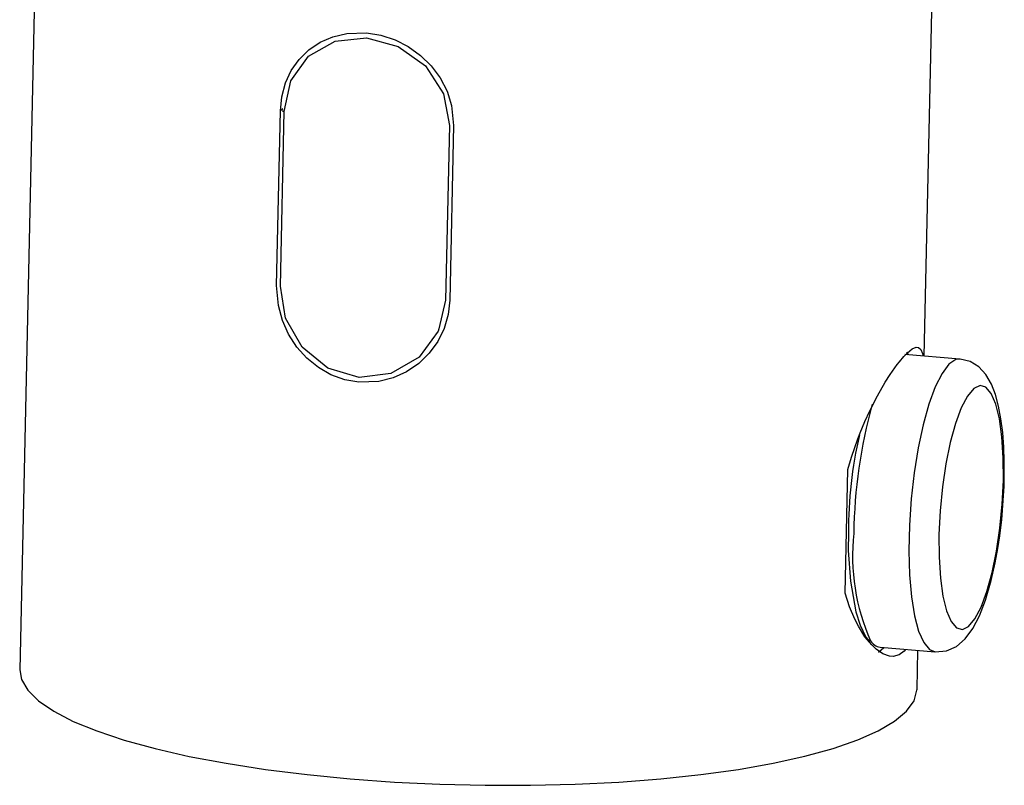
# Model space of a CAD drawing. Extents: x -330 to 331, y -99 to 229.
# Drawn here: x 270 to 331, y -32 to 15 of the extents above; entities that cross this region are included whole.
import ezdxf
from ezdxf.lldxf.tags import DXFTag

# ---------------------------------------------------------------- set-up
doc = ezdxf.new("R2010")
doc.units = 0
doc.header["$MEASUREMENT"] = 0
doc.layers.add('VRSTVA_1', color=7, linetype='CONTINUOUS')
tags = doc.linetypes.add('NEW_LINE1', pattern=[12.3, 6.3, -1.2, 1.2, -1.2, 1.2, -1.2]).pattern_tags.tags
tags[14:15] = [DXFTag(74, 4), DXFTag(75, 0), DXFTag(340, '0'), DXFTag(46, 1.0), DXFTag(50, 0.0), DXFTag(44, 0.0), DXFTag(45, 0.0)]
tags[12:13] = [DXFTag(74, 4), DXFTag(75, 0), DXFTag(340, '0'), DXFTag(46, 1.0), DXFTag(50, 0.0), DXFTag(44, 0.0), DXFTag(45, 0.0)]
tags[10:11] = [DXFTag(74, 4), DXFTag(75, 0), DXFTag(340, '0'), DXFTag(46, 1.0), DXFTag(50, 0.0), DXFTag(44, 0.0), DXFTag(45, 0.0)]
tags[8:9] = [DXFTag(74, 4), DXFTag(75, 0), DXFTag(340, '0'), DXFTag(46, 1.0), DXFTag(50, 0.0), DXFTag(44, 0.0), DXFTag(45, 0.0)]
tags[6:7] = [DXFTag(74, 4), DXFTag(75, 0), DXFTag(340, '0'), DXFTag(46, 1.0), DXFTag(50, 0.0), DXFTag(44, 0.0), DXFTag(45, 0.0)]
tags[4:5] = [DXFTag(74, 4), DXFTag(75, 0), DXFTag(340, '0'), DXFTag(46, 1.0), DXFTag(50, 0.0), DXFTag(44, 0.0), DXFTag(45, 0.0)]
tags = doc.linetypes.add('NEW_LINE10', pattern=[12.3, 6.3, -1.2, 1.2, -1.2, 1.2, -1.2]).pattern_tags.tags
tags[14:15] = [DXFTag(74, 4), DXFTag(75, 0), DXFTag(340, '0'), DXFTag(46, 1.0), DXFTag(50, 0.0), DXFTag(44, 0.0), DXFTag(45, 0.0)]
tags[12:13] = [DXFTag(74, 4), DXFTag(75, 0), DXFTag(340, '0'), DXFTag(46, 1.0), DXFTag(50, 0.0), DXFTag(44, 0.0), DXFTag(45, 0.0)]
tags[10:11] = [DXFTag(74, 4), DXFTag(75, 0), DXFTag(340, '0'), DXFTag(46, 1.0), DXFTag(50, 0.0), DXFTag(44, 0.0), DXFTag(45, 0.0)]
tags[8:9] = [DXFTag(74, 4), DXFTag(75, 0), DXFTag(340, '0'), DXFTag(46, 1.0), DXFTag(50, 0.0), DXFTag(44, 0.0), DXFTag(45, 0.0)]
tags[6:7] = [DXFTag(74, 4), DXFTag(75, 0), DXFTag(340, '0'), DXFTag(46, 1.0), DXFTag(50, 0.0), DXFTag(44, 0.0), DXFTag(45, 0.0)]
tags[4:5] = [DXFTag(74, 4), DXFTag(75, 0), DXFTag(340, '0'), DXFTag(46, 1.0), DXFTag(50, 0.0), DXFTag(44, 0.0), DXFTag(45, 0.0)]
tags = doc.linetypes.add('NEW_LINE11', pattern=[12.3, 6.3, -1.2, 1.2, -1.2, 1.2, -1.2]).pattern_tags.tags
tags[14:15] = [DXFTag(74, 4), DXFTag(75, 0), DXFTag(340, '0'), DXFTag(46, 1.0), DXFTag(50, 0.0), DXFTag(44, 0.0), DXFTag(45, 0.0)]
tags[12:13] = [DXFTag(74, 4), DXFTag(75, 0), DXFTag(340, '0'), DXFTag(46, 1.0), DXFTag(50, 0.0), DXFTag(44, 0.0), DXFTag(45, 0.0)]
tags[10:11] = [DXFTag(74, 4), DXFTag(75, 0), DXFTag(340, '0'), DXFTag(46, 1.0), DXFTag(50, 0.0), DXFTag(44, 0.0), DXFTag(45, 0.0)]
tags[8:9] = [DXFTag(74, 4), DXFTag(75, 0), DXFTag(340, '0'), DXFTag(46, 1.0), DXFTag(50, 0.0), DXFTag(44, 0.0), DXFTag(45, 0.0)]
tags[6:7] = [DXFTag(74, 4), DXFTag(75, 0), DXFTag(340, '0'), DXFTag(46, 1.0), DXFTag(50, 0.0), DXFTag(44, 0.0), DXFTag(45, 0.0)]
tags[4:5] = [DXFTag(74, 4), DXFTag(75, 0), DXFTag(340, '0'), DXFTag(46, 1.0), DXFTag(50, 0.0), DXFTag(44, 0.0), DXFTag(45, 0.0)]
tags = doc.linetypes.add('NEW_LINE2', pattern=[12.3, 6.3, -1.2, 1.2, -1.2, 1.2, -1.2]).pattern_tags.tags
tags[14:15] = [DXFTag(74, 4), DXFTag(75, 0), DXFTag(340, '0'), DXFTag(46, 1.0), DXFTag(50, 0.0), DXFTag(44, 0.0), DXFTag(45, 0.0)]
tags[12:13] = [DXFTag(74, 4), DXFTag(75, 0), DXFTag(340, '0'), DXFTag(46, 1.0), DXFTag(50, 0.0), DXFTag(44, 0.0), DXFTag(45, 0.0)]
tags[10:11] = [DXFTag(74, 4), DXFTag(75, 0), DXFTag(340, '0'), DXFTag(46, 1.0), DXFTag(50, 0.0), DXFTag(44, 0.0), DXFTag(45, 0.0)]
tags[8:9] = [DXFTag(74, 4), DXFTag(75, 0), DXFTag(340, '0'), DXFTag(46, 1.0), DXFTag(50, 0.0), DXFTag(44, 0.0), DXFTag(45, 0.0)]
tags[6:7] = [DXFTag(74, 4), DXFTag(75, 0), DXFTag(340, '0'), DXFTag(46, 1.0), DXFTag(50, 0.0), DXFTag(44, 0.0), DXFTag(45, 0.0)]
tags[4:5] = [DXFTag(74, 4), DXFTag(75, 0), DXFTag(340, '0'), DXFTag(46, 1.0), DXFTag(50, 0.0), DXFTag(44, 0.0), DXFTag(45, 0.0)]
tags = doc.linetypes.add('NEW_LINE3', pattern=[12.3, 6.3, -1.2, 1.2, -1.2, 1.2, -1.2]).pattern_tags.tags
tags[14:15] = [DXFTag(74, 4), DXFTag(75, 0), DXFTag(340, '0'), DXFTag(46, 1.0), DXFTag(50, 0.0), DXFTag(44, 0.0), DXFTag(45, 0.0)]
tags[12:13] = [DXFTag(74, 4), DXFTag(75, 0), DXFTag(340, '0'), DXFTag(46, 1.0), DXFTag(50, 0.0), DXFTag(44, 0.0), DXFTag(45, 0.0)]
tags[10:11] = [DXFTag(74, 4), DXFTag(75, 0), DXFTag(340, '0'), DXFTag(46, 1.0), DXFTag(50, 0.0), DXFTag(44, 0.0), DXFTag(45, 0.0)]
tags[8:9] = [DXFTag(74, 4), DXFTag(75, 0), DXFTag(340, '0'), DXFTag(46, 1.0), DXFTag(50, 0.0), DXFTag(44, 0.0), DXFTag(45, 0.0)]
tags[6:7] = [DXFTag(74, 4), DXFTag(75, 0), DXFTag(340, '0'), DXFTag(46, 1.0), DXFTag(50, 0.0), DXFTag(44, 0.0), DXFTag(45, 0.0)]
tags[4:5] = [DXFTag(74, 4), DXFTag(75, 0), DXFTag(340, '0'), DXFTag(46, 1.0), DXFTag(50, 0.0), DXFTag(44, 0.0), DXFTag(45, 0.0)]
tags = doc.linetypes.add('NEW_LINE4', pattern=[12.3, 6.3, -1.2, 1.2, -1.2, 1.2, -1.2]).pattern_tags.tags
tags[14:15] = [DXFTag(74, 4), DXFTag(75, 0), DXFTag(340, '0'), DXFTag(46, 1.0), DXFTag(50, 0.0), DXFTag(44, 0.0), DXFTag(45, 0.0)]
tags[12:13] = [DXFTag(74, 4), DXFTag(75, 0), DXFTag(340, '0'), DXFTag(46, 1.0), DXFTag(50, 0.0), DXFTag(44, 0.0), DXFTag(45, 0.0)]
tags[10:11] = [DXFTag(74, 4), DXFTag(75, 0), DXFTag(340, '0'), DXFTag(46, 1.0), DXFTag(50, 0.0), DXFTag(44, 0.0), DXFTag(45, 0.0)]
tags[8:9] = [DXFTag(74, 4), DXFTag(75, 0), DXFTag(340, '0'), DXFTag(46, 1.0), DXFTag(50, 0.0), DXFTag(44, 0.0), DXFTag(45, 0.0)]
tags[6:7] = [DXFTag(74, 4), DXFTag(75, 0), DXFTag(340, '0'), DXFTag(46, 1.0), DXFTag(50, 0.0), DXFTag(44, 0.0), DXFTag(45, 0.0)]
tags[4:5] = [DXFTag(74, 4), DXFTag(75, 0), DXFTag(340, '0'), DXFTag(46, 1.0), DXFTag(50, 0.0), DXFTag(44, 0.0), DXFTag(45, 0.0)]
tags = doc.linetypes.add('NEW_LINE5', pattern=[12.3, 6.3, -1.2, 1.2, -1.2, 1.2, -1.2]).pattern_tags.tags
tags[14:15] = [DXFTag(74, 4), DXFTag(75, 0), DXFTag(340, '0'), DXFTag(46, 1.0), DXFTag(50, 0.0), DXFTag(44, 0.0), DXFTag(45, 0.0)]
tags[12:13] = [DXFTag(74, 4), DXFTag(75, 0), DXFTag(340, '0'), DXFTag(46, 1.0), DXFTag(50, 0.0), DXFTag(44, 0.0), DXFTag(45, 0.0)]
tags[10:11] = [DXFTag(74, 4), DXFTag(75, 0), DXFTag(340, '0'), DXFTag(46, 1.0), DXFTag(50, 0.0), DXFTag(44, 0.0), DXFTag(45, 0.0)]
tags[8:9] = [DXFTag(74, 4), DXFTag(75, 0), DXFTag(340, '0'), DXFTag(46, 1.0), DXFTag(50, 0.0), DXFTag(44, 0.0), DXFTag(45, 0.0)]
tags[6:7] = [DXFTag(74, 4), DXFTag(75, 0), DXFTag(340, '0'), DXFTag(46, 1.0), DXFTag(50, 0.0), DXFTag(44, 0.0), DXFTag(45, 0.0)]
tags[4:5] = [DXFTag(74, 4), DXFTag(75, 0), DXFTag(340, '0'), DXFTag(46, 1.0), DXFTag(50, 0.0), DXFTag(44, 0.0), DXFTag(45, 0.0)]
tags = doc.linetypes.add('NEW_LINE6', pattern=[12.3, 6.3, -1.2, 1.2, -1.2, 1.2, -1.2]).pattern_tags.tags
tags[14:15] = [DXFTag(74, 4), DXFTag(75, 0), DXFTag(340, '0'), DXFTag(46, 1.0), DXFTag(50, 0.0), DXFTag(44, 0.0), DXFTag(45, 0.0)]
tags[12:13] = [DXFTag(74, 4), DXFTag(75, 0), DXFTag(340, '0'), DXFTag(46, 1.0), DXFTag(50, 0.0), DXFTag(44, 0.0), DXFTag(45, 0.0)]
tags[10:11] = [DXFTag(74, 4), DXFTag(75, 0), DXFTag(340, '0'), DXFTag(46, 1.0), DXFTag(50, 0.0), DXFTag(44, 0.0), DXFTag(45, 0.0)]
tags[8:9] = [DXFTag(74, 4), DXFTag(75, 0), DXFTag(340, '0'), DXFTag(46, 1.0), DXFTag(50, 0.0), DXFTag(44, 0.0), DXFTag(45, 0.0)]
tags[6:7] = [DXFTag(74, 4), DXFTag(75, 0), DXFTag(340, '0'), DXFTag(46, 1.0), DXFTag(50, 0.0), DXFTag(44, 0.0), DXFTag(45, 0.0)]
tags[4:5] = [DXFTag(74, 4), DXFTag(75, 0), DXFTag(340, '0'), DXFTag(46, 1.0), DXFTag(50, 0.0), DXFTag(44, 0.0), DXFTag(45, 0.0)]
tags = doc.linetypes.add('NEW_LINE7', pattern=[12.3, 6.3, -1.2, 1.2, -1.2, 1.2, -1.2]).pattern_tags.tags
tags[14:15] = [DXFTag(74, 4), DXFTag(75, 0), DXFTag(340, '0'), DXFTag(46, 1.0), DXFTag(50, 0.0), DXFTag(44, 0.0), DXFTag(45, 0.0)]
tags[12:13] = [DXFTag(74, 4), DXFTag(75, 0), DXFTag(340, '0'), DXFTag(46, 1.0), DXFTag(50, 0.0), DXFTag(44, 0.0), DXFTag(45, 0.0)]
tags[10:11] = [DXFTag(74, 4), DXFTag(75, 0), DXFTag(340, '0'), DXFTag(46, 1.0), DXFTag(50, 0.0), DXFTag(44, 0.0), DXFTag(45, 0.0)]
tags[8:9] = [DXFTag(74, 4), DXFTag(75, 0), DXFTag(340, '0'), DXFTag(46, 1.0), DXFTag(50, 0.0), DXFTag(44, 0.0), DXFTag(45, 0.0)]
tags[6:7] = [DXFTag(74, 4), DXFTag(75, 0), DXFTag(340, '0'), DXFTag(46, 1.0), DXFTag(50, 0.0), DXFTag(44, 0.0), DXFTag(45, 0.0)]
tags[4:5] = [DXFTag(74, 4), DXFTag(75, 0), DXFTag(340, '0'), DXFTag(46, 1.0), DXFTag(50, 0.0), DXFTag(44, 0.0), DXFTag(45, 0.0)]
tags = doc.linetypes.add('NEW_LINE8', pattern=[12.3, 6.3, -1.2, 1.2, -1.2, 1.2, -1.2]).pattern_tags.tags
tags[14:15] = [DXFTag(74, 4), DXFTag(75, 0), DXFTag(340, '0'), DXFTag(46, 1.0), DXFTag(50, 0.0), DXFTag(44, 0.0), DXFTag(45, 0.0)]
tags[12:13] = [DXFTag(74, 4), DXFTag(75, 0), DXFTag(340, '0'), DXFTag(46, 1.0), DXFTag(50, 0.0), DXFTag(44, 0.0), DXFTag(45, 0.0)]
tags[10:11] = [DXFTag(74, 4), DXFTag(75, 0), DXFTag(340, '0'), DXFTag(46, 1.0), DXFTag(50, 0.0), DXFTag(44, 0.0), DXFTag(45, 0.0)]
tags[8:9] = [DXFTag(74, 4), DXFTag(75, 0), DXFTag(340, '0'), DXFTag(46, 1.0), DXFTag(50, 0.0), DXFTag(44, 0.0), DXFTag(45, 0.0)]
tags[6:7] = [DXFTag(74, 4), DXFTag(75, 0), DXFTag(340, '0'), DXFTag(46, 1.0), DXFTag(50, 0.0), DXFTag(44, 0.0), DXFTag(45, 0.0)]
tags[4:5] = [DXFTag(74, 4), DXFTag(75, 0), DXFTag(340, '0'), DXFTag(46, 1.0), DXFTag(50, 0.0), DXFTag(44, 0.0), DXFTag(45, 0.0)]
tags = doc.linetypes.add('NEW_LINE9', pattern=[12.3, 6.3, -1.2, 1.2, -1.2, 1.2, -1.2]).pattern_tags.tags
tags[14:15] = [DXFTag(74, 4), DXFTag(75, 0), DXFTag(340, '0'), DXFTag(46, 1.0), DXFTag(50, 0.0), DXFTag(44, 0.0), DXFTag(45, 0.0)]
tags[12:13] = [DXFTag(74, 4), DXFTag(75, 0), DXFTag(340, '0'), DXFTag(46, 1.0), DXFTag(50, 0.0), DXFTag(44, 0.0), DXFTag(45, 0.0)]
tags[10:11] = [DXFTag(74, 4), DXFTag(75, 0), DXFTag(340, '0'), DXFTag(46, 1.0), DXFTag(50, 0.0), DXFTag(44, 0.0), DXFTag(45, 0.0)]
tags[8:9] = [DXFTag(74, 4), DXFTag(75, 0), DXFTag(340, '0'), DXFTag(46, 1.0), DXFTag(50, 0.0), DXFTag(44, 0.0), DXFTag(45, 0.0)]
tags[6:7] = [DXFTag(74, 4), DXFTag(75, 0), DXFTag(340, '0'), DXFTag(46, 1.0), DXFTag(50, 0.0), DXFTag(44, 0.0), DXFTag(45, 0.0)]
tags[4:5] = [DXFTag(74, 4), DXFTag(75, 0), DXFTag(340, '0'), DXFTag(46, 1.0), DXFTag(50, 0.0), DXFTag(44, 0.0), DXFTag(45, 0.0)]

msp = doc.modelspace()

# ---------------------------------------------------------------- linework, layer by layer
at = {"layer": 'VRSTVA_1'}
for points in [[(271.3695, 28.3646), (271.3695, 28.3646), (270.2022, -25.1119), (270.2022, -25.1119)], [(325.6346, -5.9038), (325.6346, -5.9038), (326.3564, 27.1643), (326.3564, 27.1643)], [(285.9476, -1.584), (285.9476, -1.584), (286.1809, 9.1057), (286.1809, 9.1057)], [(296.7907, 8.2066), (296.7907, 8.2066), (296.5573, -2.483), (296.5573, -2.483)], [(327.8223, -6.0892), (327.8223, -6.0892), (324.4465, -5.8031), (324.4465, -5.8031)], [(324.6768, -5.8226), (324.6768, -5.8226), (324.5734, -5.6704), (324.5734, -5.6704)], [(321.6553, -10.7394), (321.2061, -12.7064), (320.9808, -14.7179), (320.9838, -16.7355)], [(320.7939, -20.4325), (320.7939, -20.4325), (320.9594, -12.8525), (320.9594, -12.8525)], [(322.2341, -23.2929), (322.2341, -23.2929), (322.3111, -23.3814), (322.3111, -23.3814)], [(322.3432, -23.349), (322.476, -23.5534), (322.687, -23.6944), (322.9267, -23.7388)], [(322.8371, -24.0467), (322.8371, -24.0467), (323.157, -23.7583), (323.157, -23.7583)], [(322.9267, -23.7388), (322.9267, -23.7388), (326.3026, -24.0249), (326.3026, -24.0249)], [(325.1891, -26.3122), (325.1891, -26.3122), (325.241, -23.9349), (325.241, -23.9349)]]:
    msp.add_open_spline(points, degree=3, dxfattribs=at)
for points, knots in [([(286.1809, 9.1057), (286.1809, 9.1057), (286.2675, 9.9708), (286.2675, 9.9708), (286.2675, 9.9708), (286.2675, 9.9708), (286.4954, 10.8167), (286.4954, 10.8167), (286.4954, 10.8167), (286.4954, 10.8167), (286.8455, 11.5727), (286.8455, 11.5727), (286.8455, 11.5727), (286.8455, 11.5727), (287.3291, 12.2631), (287.3291, 12.2631), (287.3291, 12.2631), (287.3291, 12.2631), (287.9163, 12.8401), (287.9163, 12.8401), (287.9163, 12.8401), (287.9163, 12.8401), (288.6208, 13.313), (288.6208, 13.313), (288.6208, 13.313), (288.6208, 13.313), (289.3935, 13.6465), (289.3935, 13.6465), (289.3935, 13.6465), (289.3935, 13.6465), (290.2538, 13.8465), (290.2538, 13.8465), (290.2538, 13.8465), (290.2538, 13.8465), (291.4563, 13.8781), (291.4563, 13.8781), (291.4563, 13.8781), (291.4563, 13.8781), (292.3267, 13.7357), (292.3267, 13.7357), (292.3267, 13.7357), (292.3267, 13.7357), (293.2017, 13.4496), (293.2017, 13.4496), (293.2017, 13.4496), (293.2017, 13.4496), (294.0064, 13.0437), (294.0064, 13.0437), (294.0064, 13.0437), (294.0064, 13.0437), (294.7634, 12.5056), (294.7634, 12.5056), (294.7634, 12.5056), (294.7634, 12.5056), (295.4171, 11.8698), (295.4171, 11.8698), (295.4171, 11.8698), (295.4171, 11.8698), (295.9746, 11.1219), (295.9746, 11.1219), (295.9746, 11.1219), (295.9746, 11.1219), (296.391, 10.3143), (296.391, 10.3143), (296.391, 10.3143), (296.391, 10.3143), (296.6706, 9.4275), (296.6706, 9.4275), (296.6706, 9.4275), (296.6706, 9.4275), (296.7907, 8.2066), (296.7907, 8.2066)], [0, 0, 0, 0, 0.0526316, 0.0526316, 0.0526316, 0.0526316, 0.1052632, 0.1052632, 0.1052632, 0.1052632, 0.1578947, 0.1578947, 0.1578947, 0.1578947, 0.2105263, 0.2105263, 0.2105263, 0.2105263, 0.2631579, 0.2631579, 0.2631579, 0.2631579, 0.3157895, 0.3157895, 0.3157895, 0.3157895, 0.3684211, 0.3684211, 0.3684211, 0.3684211, 0.4210526, 0.4210526, 0.4210526, 0.4210526, 0.4736842, 0.4736842, 0.4736842, 0.4736842, 0.5263158, 0.5263158, 0.5263158, 0.5263158, 0.5789474, 0.5789474, 0.5789474, 0.5789474, 0.6315789, 0.6315789, 0.6315789, 0.6315789, 0.6842105, 0.6842105, 0.6842105, 0.6842105, 0.7368421, 0.7368421, 0.7368421, 0.7368421, 0.7894737, 0.7894737, 0.7894737, 0.7894737, 0.8421053, 0.8421053, 0.8421053, 0.8421053, 0.8947368, 0.8947368, 0.8947368, 0.8947368, 1, 1, 1, 1]), ([(296.5573, -2.483), (296.5573, -2.483), (296.4628, -3.3548), (296.4628, -3.3548), (296.4628, -3.3548), (296.4628, -3.3548), (296.2113, -4.2206), (296.2113, -4.2206), (296.2113, -4.2206), (296.2113, -4.2206), (295.8257, -5.0065), (295.8257, -5.0065), (295.8257, -5.0065), (295.8257, -5.0065), (295.2969, -5.7348), (295.2969, -5.7348), (295.2969, -5.7348), (295.2969, -5.7348), (294.6616, -6.3523), (294.6616, -6.3523), (294.6616, -6.3523), (294.6616, -6.3523), (293.9094, -6.8653), (293.9094, -6.8653), (293.9094, -6.8653), (293.9094, -6.8653), (293.0967, -7.2324), (293.0967, -7.2324), (293.0967, -7.2324), (293.0967, -7.2324), (292.207, -7.4571), (292.207, -7.4571), (292.207, -7.4571), (292.207, -7.4571), (290.9896, -7.5013), (290.9896, -7.5013), (290.9896, -7.5013), (290.9896, -7.5013), (290.1269, -7.3524), (290.1269, -7.3524), (290.1269, -7.3524), (290.1269, -7.3524), (289.2752, -7.0467), (289.2752, -7.0467), (289.2752, -7.0467), (289.2752, -7.0467), (288.5055, -6.6113), (288.5055, -6.6113), (288.5055, -6.6113), (288.5055, -6.6113), (287.7933, -6.0356), (287.7933, -6.0356), (287.7933, -6.0356), (287.7933, -6.0356), (287.1877, -5.3594), (287.1877, -5.3594), (287.1877, -5.3594), (287.1877, -5.3594), (286.6782, -4.5712), (286.6782, -4.5712), (286.6782, -4.5712), (286.6782, -4.5712), (286.3021, -3.7296), (286.3021, -3.7296), (286.3021, -3.7296), (286.3021, -3.7296), (286.0524, -2.8177), (286.0524, -2.8177), (286.0524, -2.8177), (286.0524, -2.8177), (285.9476, -1.584), (285.9476, -1.584)], [0, 0, 0, 0, 0.0526316, 0.0526316, 0.0526316, 0.0526316, 0.1052632, 0.1052632, 0.1052632, 0.1052632, 0.1578947, 0.1578947, 0.1578947, 0.1578947, 0.2105263, 0.2105263, 0.2105263, 0.2105263, 0.2631579, 0.2631579, 0.2631579, 0.2631579, 0.3157895, 0.3157895, 0.3157895, 0.3157895, 0.3684211, 0.3684211, 0.3684211, 0.3684211, 0.4210526, 0.4210526, 0.4210526, 0.4210526, 0.4736842, 0.4736842, 0.4736842, 0.4736842, 0.5263158, 0.5263158, 0.5263158, 0.5263158, 0.5789474, 0.5789474, 0.5789474, 0.5789474, 0.6315789, 0.6315789, 0.6315789, 0.6315789, 0.6842105, 0.6842105, 0.6842105, 0.6842105, 0.7368421, 0.7368421, 0.7368421, 0.7368421, 0.7894737, 0.7894737, 0.7894737, 0.7894737, 0.8421053, 0.8421053, 0.8421053, 0.8421053, 0.8947368, 0.8947368, 0.8947368, 0.8947368, 1, 1, 1, 1]), ([(295.8901, -4.2309), (295.8901, -4.2309), (295.8553, -4.381), (295.8553, -4.381), (295.8553, -4.381), (295.8553, -4.381), (294.6739, -5.9758), (294.6739, -5.9758), (294.6739, -5.9758), (294.6739, -5.9758), (292.9543, -6.9761), (292.9543, -6.9761), (292.9543, -6.9761), (292.9543, -6.9761), (290.996, -7.2114), (290.996, -7.2114), (290.996, -7.2114), (290.996, -7.2114), (289.0926, -6.6489), (289.0926, -6.6489), (289.0926, -6.6489), (289.0926, -6.6489), (287.515, -5.369), (287.515, -5.369), (287.515, -5.369), (287.515, -5.369), (286.5, -3.5882), (286.5, -3.5882), (286.5, -3.5882), (286.5, -3.5882), (286.1809, -1.6162), (286.1809, -1.6162)], [0, 0, 0, 0, 0.1111111, 0.1111111, 0.1111111, 0.1111111, 0.2222222, 0.2222222, 0.2222222, 0.2222222, 0.3333333, 0.3333333, 0.3333333, 0.3333333, 0.4444444, 0.4444444, 0.4444444, 0.4444444, 0.5555556, 0.5555556, 0.5555556, 0.5555556, 0.6666667, 0.6666667, 0.6666667, 0.6666667, 0.7777778, 0.7777778, 0.7777778, 0.7777778, 1, 1, 1, 1]), ([(320.9594, -12.8525), (320.9594, -12.8525), (321.1799, -12.0919), (321.1799, -12.0919), (321.1799, -12.0919), (321.1799, -12.0919), (321.5641, -10.9753), (321.5641, -10.9753), (321.5641, -10.9753), (321.5641, -10.9753), (321.7046, -10.6119), (321.7046, -10.6119), (321.7046, -10.6119), (321.7046, -10.6119), (322.001, -9.9031), (322.001, -9.9031), (322.001, -9.9031), (322.001, -9.9031), (322.2985, -9.2553), (322.2985, -9.2553), (322.2985, -9.2553), (322.2985, -9.2553), (322.7638, -8.3423), (322.7638, -8.3423), (322.7638, -8.3423), (322.7638, -8.3423), (323.2388, -7.5148), (323.2388, -7.5148), (323.2388, -7.5148), (323.2388, -7.5148), (323.5369, -7.0444), (323.5369, -7.0444), (323.5369, -7.0444), (323.5369, -7.0444), (323.9701, -6.4284), (323.9701, -6.4284), (323.9701, -6.4284), (323.9701, -6.4284), (324.1088, -6.2495), (324.1088, -6.2495), (324.1088, -6.2495), (324.1088, -6.2495), (324.3741, -5.936), (324.3741, -5.936), (324.3741, -5.936), (324.3741, -5.936), (324.5967, -5.7078), (324.5967, -5.7078), (324.5967, -5.7078), (324.5967, -5.7078), (324.8953, -5.4702), (324.8953, -5.4702), (324.8953, -5.4702), (324.8953, -5.4702), (325.1454, -5.3686), (325.1454, -5.3686), (325.1454, -5.3686), (325.1454, -5.3686), (325.2733, -5.378), (325.2733, -5.378), (325.2733, -5.378), (325.2733, -5.378), (325.4256, -5.5), (325.4256, -5.5), (325.4256, -5.5), (325.4256, -5.5), (325.5308, -5.7552), (325.5308, -5.7552), (325.5308, -5.7552), (325.5308, -5.7552), (325.5571, -5.8972), (325.5571, -5.8972)], [0, 0, 0, 0, 0.0526316, 0.0526316, 0.0526316, 0.0526316, 0.1052632, 0.1052632, 0.1052632, 0.1052632, 0.1578947, 0.1578947, 0.1578947, 0.1578947, 0.2105263, 0.2105263, 0.2105263, 0.2105263, 0.2631579, 0.2631579, 0.2631579, 0.2631579, 0.3157895, 0.3157895, 0.3157895, 0.3157895, 0.3684211, 0.3684211, 0.3684211, 0.3684211, 0.4210526, 0.4210526, 0.4210526, 0.4210526, 0.4736842, 0.4736842, 0.4736842, 0.4736842, 0.5263158, 0.5263158, 0.5263158, 0.5263158, 0.5789474, 0.5789474, 0.5789474, 0.5789474, 0.6315789, 0.6315789, 0.6315789, 0.6315789, 0.6842105, 0.6842105, 0.6842105, 0.6842105, 0.7368421, 0.7368421, 0.7368421, 0.7368421, 0.7894737, 0.7894737, 0.7894737, 0.7894737, 0.8421053, 0.8421053, 0.8421053, 0.8421053, 0.8947368, 0.8947368, 0.8947368, 0.8947368, 1, 1, 1, 1]), ([(330.4331, -15.3426), (330.4331, -15.3426), (330.5228, -13.8699), (330.5228, -13.8699), (330.5228, -13.8699), (330.5228, -13.8699), (330.5383, -13.2948), (330.5383, -13.2948), (330.5383, -13.2948), (330.5383, -13.2948), (330.5387, -12.3722), (330.5387, -12.3722), (330.5387, -12.3722), (330.5387, -12.3722), (330.5071, -11.4753), (330.5071, -11.4753), (330.5071, -11.4753), (330.5071, -11.4753), (330.4393, -10.5864), (330.4393, -10.5864), (330.4393, -10.5864), (330.4393, -10.5864), (330.3335, -9.7463), (330.3335, -9.7463), (330.3335, -9.7463), (330.3335, -9.7463), (330.1879, -8.9719), (330.1879, -8.9719), (330.1879, -8.9719), (330.1879, -8.9719), (329.9979, -8.269), (329.9979, -8.269), (329.9979, -8.269), (329.9979, -8.269), (329.7494, -7.6304), (329.7494, -7.6304), (329.7494, -7.6304), (329.7494, -7.6304), (329.4082, -7.0442), (329.4082, -7.0442), (329.4082, -7.0442), (329.4082, -7.0442), (328.9735, -6.5738), (328.9735, -6.5738), (328.9735, -6.5738), (328.9735, -6.5738), (328.4493, -6.2481), (328.4493, -6.2481), (328.4493, -6.2481), (328.4493, -6.2481), (327.8337, -6.0922), (327.8337, -6.0922)], [0, 0, 0, 0, 0.0714286, 0.0714286, 0.0714286, 0.0714286, 0.1428571, 0.1428571, 0.1428571, 0.1428571, 0.2142857, 0.2142857, 0.2142857, 0.2142857, 0.2857143, 0.2857143, 0.2857143, 0.2857143, 0.3571429, 0.3571429, 0.3571429, 0.3571429, 0.4285714, 0.4285714, 0.4285714, 0.4285714, 0.5, 0.5, 0.5, 0.5, 0.5714286, 0.5714286, 0.5714286, 0.5714286, 0.6428571, 0.6428571, 0.6428571, 0.6428571, 0.7142857, 0.7142857, 0.7142857, 0.7142857, 0.7857143, 0.7857143, 0.7857143, 0.7857143, 0.8571429, 0.8571429, 0.8571429, 0.8571429, 1, 1, 1, 1]), ([(326.2784, -24.0186), (326.2784, -24.0186), (326.3034, -24.025), (326.3034, -24.025), (326.3034, -24.025), (326.3034, -24.025), (327.0055, -23.9586), (327.0055, -23.9586), (327.0055, -23.9586), (327.0055, -23.9586), (327.6068, -23.6871), (327.6068, -23.6871), (327.6068, -23.6871), (327.6068, -23.6871), (328.1425, -23.2306), (328.1425, -23.2306), (328.1425, -23.2306), (328.1425, -23.2306), (328.6196, -22.5869), (328.6196, -22.5869), (328.6196, -22.5869), (328.6196, -22.5869), (329.0203, -21.8129), (329.0203, -21.8129), (329.0203, -21.8129), (329.0203, -21.8129), (329.388, -20.8581), (329.388, -20.8581), (329.388, -20.8581), (329.388, -20.8581), (329.741, -19.6446), (329.741, -19.6446), (329.741, -19.6446), (329.741, -19.6446), (329.9842, -18.5628), (329.9842, -18.5628), (329.9842, -18.5628), (329.9842, -18.5628), (330.1426, -17.6916), (330.1426, -17.6916), (330.1426, -17.6916), (330.1426, -17.6916), (330.2605, -16.9074), (330.2605, -16.9074), (330.2605, -16.9074), (330.2605, -16.9074), (330.3783, -15.9244), (330.3783, -15.9244), (330.3783, -15.9244), (330.3783, -15.9244), (330.4331, -15.3426), (330.4331, -15.3426)], [0, 0, 0, 0, 0.0714286, 0.0714286, 0.0714286, 0.0714286, 0.1428571, 0.1428571, 0.1428571, 0.1428571, 0.2142857, 0.2142857, 0.2142857, 0.2142857, 0.2857143, 0.2857143, 0.2857143, 0.2857143, 0.3571429, 0.3571429, 0.3571429, 0.3571429, 0.4285714, 0.4285714, 0.4285714, 0.4285714, 0.5, 0.5, 0.5, 0.5, 0.5714286, 0.5714286, 0.5714286, 0.5714286, 0.6428571, 0.6428571, 0.6428571, 0.6428571, 0.7142857, 0.7142857, 0.7142857, 0.7142857, 0.7857143, 0.7857143, 0.7857143, 0.7857143, 0.8571429, 0.8571429, 0.8571429, 0.8571429, 1, 1, 1, 1]), ([(320.9838, -16.7355), (320.9838, -16.7355), (320.9796, -17.8139), (320.9796, -17.8139), (320.9796, -17.8139), (320.9796, -17.8139), (321.1065, -19.6986), (321.1065, -19.6986), (321.1065, -19.6986), (321.1065, -19.6986), (321.4389, -21.567), (321.4389, -21.567), (321.4389, -21.567), (321.4389, -21.567), (321.7029, -22.391), (321.7029, -22.391), (321.7029, -22.391), (321.7029, -22.391), (322.0394, -23.0694), (322.0394, -23.0694), (322.0394, -23.0694), (322.0394, -23.0694), (322.2341, -23.2929), (322.2341, -23.2929)], [0, 0, 0, 0, 0.1428571, 0.1428571, 0.1428571, 0.1428571, 0.2857143, 0.2857143, 0.2857143, 0.2857143, 0.4285714, 0.4285714, 0.4285714, 0.4285714, 0.5714286, 0.5714286, 0.5714286, 0.5714286, 0.7142857, 0.7142857, 0.7142857, 0.7142857, 1, 1, 1, 1]), ([(324.4892, -23.8712), (324.4892, -23.8712), (324.4103, -23.9726), (324.4103, -23.9726), (324.4103, -23.9726), (324.4103, -23.9726), (324.0978, -24.209), (324.0978, -24.209), (324.0978, -24.209), (324.0978, -24.209), (323.7373, -24.3013), (323.7373, -24.3013), (323.7373, -24.3013), (323.7373, -24.3013), (323.4933, -24.282), (323.4933, -24.282), (323.4933, -24.282), (323.4933, -24.282), (323.1026, -24.1398), (323.1026, -24.1398), (323.1026, -24.1398), (323.1026, -24.1398), (322.6904, -23.8586), (322.6904, -23.8586), (322.6904, -23.8586), (322.6904, -23.8586), (322.4133, -23.5974), (322.4133, -23.5974), (322.4133, -23.5974), (322.4133, -23.5974), (321.9979, -23.0921), (321.9979, -23.0921), (321.9979, -23.0921), (321.9979, -23.0921), (321.5956, -22.4519), (321.5956, -22.4519), (321.5956, -22.4519), (321.5956, -22.4519), (321.3711, -22.0127), (321.3711, -22.0127), (321.3711, -22.0127), (321.3711, -22.0127), (321.061, -21.2708), (321.061, -21.2708), (321.061, -21.2708), (321.061, -21.2708), (320.7939, -20.4325), (320.7939, -20.4325)], [0, 0, 0, 0, 0.0769231, 0.0769231, 0.0769231, 0.0769231, 0.1538462, 0.1538462, 0.1538462, 0.1538462, 0.2307692, 0.2307692, 0.2307692, 0.2307692, 0.3076923, 0.3076923, 0.3076923, 0.3076923, 0.3846154, 0.3846154, 0.3846154, 0.3846154, 0.4615385, 0.4615385, 0.4615385, 0.4615385, 0.5384615, 0.5384615, 0.5384615, 0.5384615, 0.6153846, 0.6153846, 0.6153846, 0.6153846, 0.6923077, 0.6923077, 0.6923077, 0.6923077, 0.7692308, 0.7692308, 0.7692308, 0.7692308, 0.8461538, 0.8461538, 0.8461538, 0.8461538, 1, 1, 1, 1]), ([(270.2022, -25.1119), (270.2022, -25.1119), (270.3091, -25.7174), (270.3091, -25.7174), (270.3091, -25.7174), (270.3091, -25.7174), (270.6951, -26.3735), (270.6951, -26.3735), (270.6951, -26.3735), (270.6951, -26.3735), (271.3581, -27.0229), (271.3581, -27.0229), (271.3581, -27.0229), (271.3581, -27.0229), (272.2914, -27.6588), (272.2914, -27.6588), (272.2914, -27.6588), (272.2914, -27.6588), (273.4853, -28.2747), (273.4853, -28.2747), (273.4853, -28.2747), (273.4853, -28.2747), (274.9277, -28.8643), (274.9277, -28.8643), (274.9277, -28.8643), (274.9277, -28.8643), (276.6038, -29.4216), (276.6038, -29.4216), (276.6038, -29.4216), (276.6038, -29.4216), (278.4962, -29.9408), (278.4962, -29.9408), (278.4962, -29.9408), (278.4962, -29.9408), (280.5857, -30.4166), (280.5857, -30.4166), (280.5857, -30.4166), (280.5857, -30.4166), (282.8507, -30.8442), (282.8507, -30.8442), (282.8507, -30.8442), (282.8507, -30.8442), (285.2681, -31.219), (285.2681, -31.219), (285.2681, -31.219), (285.2681, -31.219), (287.813, -31.5374), (287.813, -31.5374), (287.813, -31.5374), (287.813, -31.5374), (290.4593, -31.796), (290.4593, -31.796)], [0, 0, 0, 0, 0.0714286, 0.0714286, 0.0714286, 0.0714286, 0.1428571, 0.1428571, 0.1428571, 0.1428571, 0.2142857, 0.2142857, 0.2142857, 0.2142857, 0.2857143, 0.2857143, 0.2857143, 0.2857143, 0.3571429, 0.3571429, 0.3571429, 0.3571429, 0.4285714, 0.4285714, 0.4285714, 0.4285714, 0.5, 0.5, 0.5, 0.5, 0.5714286, 0.5714286, 0.5714286, 0.5714286, 0.6428571, 0.6428571, 0.6428571, 0.6428571, 0.7142857, 0.7142857, 0.7142857, 0.7142857, 0.7857143, 0.7857143, 0.7857143, 0.7857143, 0.8571429, 0.8571429, 0.8571429, 0.8571429, 1, 1, 1, 1]), ([(290.4593, -31.796), (290.4593, -31.796), (293.1798, -31.9922), (293.1798, -31.9922), (293.1798, -31.9922), (293.1798, -31.9922), (295.9467, -32.1239), (295.9467, -32.1239), (295.9467, -32.1239), (295.9467, -32.1239), (298.7316, -32.1898), (298.7316, -32.1898), (298.7316, -32.1898), (298.7316, -32.1898), (301.5058, -32.1893), (301.5058, -32.1893), (301.5058, -32.1893), (301.5058, -32.1893), (304.2409, -32.1223), (304.2409, -32.1223), (304.2409, -32.1223), (304.2409, -32.1223), (306.9089, -31.9895), (306.9089, -31.9895), (306.9089, -31.9895), (306.9089, -31.9895), (309.4823, -31.7923), (309.4823, -31.7923), (309.4823, -31.7923), (309.4823, -31.7923), (311.9347, -31.5327), (311.9347, -31.5327), (311.9347, -31.5327), (311.9347, -31.5327), (314.2411, -31.2134), (314.2411, -31.2134), (314.2411, -31.2134), (314.2411, -31.2134), (316.3777, -30.8376), (316.3777, -30.8376), (316.3777, -30.8376), (316.3777, -30.8376), (318.3226, -30.4093), (318.3226, -30.4093), (318.3226, -30.4093), (318.3226, -30.4093), (320.0558, -29.9327), (320.0558, -29.9327), (320.0558, -29.9327), (320.0558, -29.9327), (321.5595, -29.4128), (321.5595, -29.4128), (321.5595, -29.4128), (321.5595, -29.4128), (322.8184, -28.855), (322.8184, -28.855), (322.8184, -28.855), (322.8184, -28.855), (323.8195, -28.2649), (323.8195, -28.2649), (323.8195, -28.2649), (323.8195, -28.2649), (324.5526, -27.6486), (324.5526, -27.6486), (324.5526, -27.6486), (324.5526, -27.6486), (325.01, -27.0124), (325.01, -27.0124), (325.01, -27.0124), (325.01, -27.0124), (325.1872, -26.3629), (325.1872, -26.3629), (325.1872, -26.3629), (325.1872, -26.3629), (325.1891, -26.3122), (325.1891, -26.3122)], [0, 0, 0, 0, 0.05, 0.05, 0.05, 0.05, 0.1, 0.1, 0.1, 0.1, 0.15, 0.15, 0.15, 0.15, 0.2, 0.2, 0.2, 0.2, 0.25, 0.25, 0.25, 0.25, 0.3, 0.3, 0.3, 0.3, 0.35, 0.35, 0.35, 0.35, 0.4, 0.4, 0.4, 0.4, 0.45, 0.45, 0.45, 0.45, 0.5, 0.5, 0.5, 0.5, 0.55, 0.55, 0.55, 0.55, 0.6, 0.6, 0.6, 0.6, 0.65, 0.65, 0.65, 0.65, 0.7, 0.7, 0.7, 0.7, 0.75, 0.75, 0.75, 0.75, 0.8, 0.8, 0.8, 0.8, 0.85, 0.85, 0.85, 0.85, 0.9, 0.9, 0.9, 0.9, 1, 1, 1, 1])]:
    msp.add_open_spline(points, degree=3, knots=knots, dxfattribs=at)
at = {"layer": 'VRSTVA_1', "linetype": 'NEW_LINE6'}
msp.add_open_spline([(286.4142, 9.0735), (286.4142, 9.0735), (286.8173, 10.9485), (286.8173, 10.9485), (286.8173, 10.9485), (286.8173, 10.9485), (287.9043, 12.4638), (287.9043, 12.4638), (287.9043, 12.4638), (287.9043, 12.4638), (289.53, 13.3852), (289.53, 13.3852), (289.53, 13.3852), (289.53, 13.3852), (291.4503, 13.5882), (291.4503, 13.5882), (291.4503, 13.5882), (291.4503, 13.5882), (293.3919, 13.0578), (293.3919, 13.0578), (293.3919, 13.0578), (293.3919, 13.0578), (295.0634, 11.857), (295.0634, 11.857), (295.0634, 11.857), (295.0634, 11.857), (296.1727, 10.1556), (296.1727, 10.1556), (296.1727, 10.1556), (296.1727, 10.1556), (296.5306, 8.2163), (296.5306, 8.2163)], degree=3, knots=[0, 0, 0, 0, 0.1111111, 0.1111111, 0.1111111, 0.1111111, 0.2222222, 0.2222222, 0.2222222, 0.2222222, 0.3333333, 0.3333333, 0.3333333, 0.3333333, 0.4444444, 0.4444444, 0.4444444, 0.4444444, 0.5555556, 0.5555556, 0.5555556, 0.5555556, 0.6666667, 0.6666667, 0.6666667, 0.6666667, 0.7777778, 0.7777778, 0.7777778, 0.7777778, 1, 1, 1, 1], dxfattribs=at)
at = {"layer": 'VRSTVA_1', "linetype": 'NEW_LINE11'}
msp.add_open_spline([(286.3312, 9.232), (286.3312, 9.232), (286.1809, 9.1057), (286.1809, 9.1057)], degree=3, dxfattribs=at)
at = {"layer": 'VRSTVA_1', "linetype": 'NEW_LINE9'}
msp.add_open_spline([(286.1809, -1.6162), (286.1809, -1.6162), (286.4142, 9.0735), (286.4142, 9.0735)], degree=3, dxfattribs=at)
at = {"layer": 'VRSTVA_1', "linetype": 'NEW_LINE7'}
msp.add_open_spline([(286.3093, 9.1298), (286.3093, 9.1298), (286.3034, 9.1139), (286.3034, 9.1139), (286.3034, 9.1139), (286.3034, 9.1139), (286.3207, 9.0981), (286.3207, 9.0981), (286.3207, 9.0981), (286.3207, 9.0981), (286.3591, 9.0841), (286.3591, 9.0841), (286.3591, 9.0841), (286.3591, 9.0841), (286.4142, 9.0735), (286.4142, 9.0735)], degree=3, knots=[0, 0, 0, 0, 0.2, 0.2, 0.2, 0.2, 0.4, 0.4, 0.4, 0.4, 0.6, 0.6, 0.6, 0.6, 1, 1, 1, 1], dxfattribs=at)
at = {"layer": 'VRSTVA_1', "linetype": 'NEW_LINE10'}
msp.add_open_spline([(296.5306, 8.2163), (296.5306, 8.2163), (296.2973, -2.4734), (296.2973, -2.4734)], degree=3, dxfattribs=at)
at = {"layer": 'VRSTVA_1', "linetype": 'NEW_LINE8'}
msp.add_open_spline([(296.2973, -2.4734), (296.2973, -2.4734), (295.8901, -4.2309), (295.8901, -4.2309)], degree=3, dxfattribs=at)
at = {"layer": 'VRSTVA_1', "linetype": 'NEW_LINE1'}
msp.add_open_spline([(327.825, -6.0894), (327.825, -6.0894), (327.5695, -6.1228), (327.5695, -6.1228), (327.5695, -6.1228), (327.5695, -6.1228), (327.1469, -6.4091), (327.1469, -6.4091), (327.1469, -6.4091), (327.1469, -6.4091), (326.7216, -6.9733), (326.7216, -6.9733), (326.7216, -6.9733), (326.7216, -6.9733), (326.3072, -7.7973), (326.3072, -7.7973), (326.3072, -7.7973), (326.3072, -7.7973), (325.9171, -8.8547), (325.9171, -8.8547), (325.9171, -8.8547), (325.9171, -8.8547), (325.5638, -10.1114), (325.5638, -10.1114), (325.5638, -10.1114), (325.5638, -10.1114), (325.2587, -11.527), (325.2587, -11.527), (325.2587, -11.527), (325.2587, -11.527), (325.0115, -13.0562), (325.0115, -13.0562), (325.0115, -13.0562), (325.0115, -13.0562), (324.8303, -14.6496), (324.8303, -14.6496), (324.8303, -14.6496), (324.8303, -14.6496), (324.7208, -16.2561), (324.7208, -16.2561), (324.7208, -16.2561), (324.7208, -16.2561), (324.6866, -17.8241), (324.6866, -17.8241), (324.6866, -17.8241), (324.6866, -17.8241), (324.7287, -19.3032), (324.7287, -19.3032), (324.7287, -19.3032), (324.7287, -19.3032), (324.8459, -20.6458), (324.8459, -20.6458), (324.8459, -20.6458), (324.8459, -20.6458), (325.0343, -21.8087), (325.0343, -21.8087), (325.0343, -21.8087), (325.0343, -21.8087), (325.2878, -22.7547), (325.2878, -22.7547), (325.2878, -22.7547), (325.2878, -22.7547), (325.5984, -23.4532), (325.5984, -23.4532), (325.5984, -23.4532), (325.5984, -23.4532), (325.9561, -23.8819), (325.9561, -23.8819), (325.9561, -23.8819), (325.9561, -23.8819), (326.2958, -24.0243), (326.2958, -24.0243)], degree=3, knots=[0, 0, 0, 0, 0.0526316, 0.0526316, 0.0526316, 0.0526316, 0.1052632, 0.1052632, 0.1052632, 0.1052632, 0.1578947, 0.1578947, 0.1578947, 0.1578947, 0.2105263, 0.2105263, 0.2105263, 0.2105263, 0.2631579, 0.2631579, 0.2631579, 0.2631579, 0.3157895, 0.3157895, 0.3157895, 0.3157895, 0.3684211, 0.3684211, 0.3684211, 0.3684211, 0.4210526, 0.4210526, 0.4210526, 0.4210526, 0.4736842, 0.4736842, 0.4736842, 0.4736842, 0.5263158, 0.5263158, 0.5263158, 0.5263158, 0.5789474, 0.5789474, 0.5789474, 0.5789474, 0.6315789, 0.6315789, 0.6315789, 0.6315789, 0.6842105, 0.6842105, 0.6842105, 0.6842105, 0.7368421, 0.7368421, 0.7368421, 0.7368421, 0.7894737, 0.7894737, 0.7894737, 0.7894737, 0.8421053, 0.8421053, 0.8421053, 0.8421053, 0.8947368, 0.8947368, 0.8947368, 0.8947368, 1, 1, 1, 1], dxfattribs=at)
at = {"layer": 'VRSTVA_1', "linetype": 'NEW_LINE3'}
msp.add_open_spline([(330.4828, -13.5203), (330.4828, -13.5203), (330.4759, -12.1305), (330.4759, -12.1305), (330.4759, -12.1305), (330.4759, -12.1305), (330.3935, -10.8575), (330.3935, -10.8575), (330.3935, -10.8575), (330.3935, -10.8575), (330.2386, -9.7508), (330.2386, -9.7508), (330.2386, -9.7508), (330.2386, -9.7508), (330.0173, -8.8526), (330.0173, -8.8526), (330.0173, -8.8526), (330.0173, -8.8526), (329.738, -8.1977), (329.738, -8.1977), (329.738, -8.1977), (329.738, -8.1977), (329.4115, -7.811), (329.4115, -7.811), (329.4115, -7.811), (329.4115, -7.811), (329.0503, -7.7075), (329.0503, -7.7075), (329.0503, -7.7075), (329.0503, -7.7075), (328.6683, -7.8912), (328.6683, -7.8912), (328.6683, -7.8912), (328.6683, -7.8912), (328.2802, -8.355), (328.2802, -8.355), (328.2802, -8.355), (328.2802, -8.355), (327.901, -9.081), (327.901, -9.081), (327.901, -9.081), (327.901, -9.081), (327.5451, -10.0414), (327.5451, -10.0414), (327.5451, -10.0414), (327.5451, -10.0414), (327.2262, -11.1992), (327.2262, -11.1992), (327.2262, -11.1992), (327.2262, -11.1992), (326.9567, -12.51), (326.9567, -12.51), (326.9567, -12.51), (326.9567, -12.51), (326.7468, -13.9234), (326.7468, -13.9234), (326.7468, -13.9234), (326.7468, -13.9234), (326.6046, -15.3853), (326.6046, -15.3853), (326.6046, -15.3853), (326.6046, -15.3853), (326.5357, -16.8389), (326.5357, -16.8389)], degree=3, knots=[0, 0, 0, 0, 0.0588235, 0.0588235, 0.0588235, 0.0588235, 0.1176471, 0.1176471, 0.1176471, 0.1176471, 0.1764706, 0.1764706, 0.1764706, 0.1764706, 0.2352941, 0.2352941, 0.2352941, 0.2352941, 0.2941176, 0.2941176, 0.2941176, 0.2941176, 0.3529412, 0.3529412, 0.3529412, 0.3529412, 0.4117647, 0.4117647, 0.4117647, 0.4117647, 0.4705882, 0.4705882, 0.4705882, 0.4705882, 0.5294118, 0.5294118, 0.5294118, 0.5294118, 0.5882353, 0.5882353, 0.5882353, 0.5882353, 0.6470588, 0.6470588, 0.6470588, 0.6470588, 0.7058824, 0.7058824, 0.7058824, 0.7058824, 0.7647059, 0.7647059, 0.7647059, 0.7647059, 0.8235294, 0.8235294, 0.8235294, 0.8235294, 0.8823529, 0.8823529, 0.8823529, 0.8823529, 1, 1, 1, 1], dxfattribs=at)
at = {"layer": 'VRSTVA_1', "linetype": 'NEW_LINE5'}
msp.add_open_spline([(322.4503, -8.8615), (321.728, -11.434), (321.3475, -14.0903), (321.3183, -16.7621)], degree=3, dxfattribs=at)
at = {"layer": 'VRSTVA_1', "linetype": 'NEW_LINE2'}
msp.add_open_spline([(326.5357, -16.8389), (326.5357, -16.8389), (326.5426, -18.2288), (326.5426, -18.2288), (326.5426, -18.2288), (326.5426, -18.2288), (326.625, -19.5017), (326.625, -19.5017), (326.625, -19.5017), (326.625, -19.5017), (326.7799, -20.6085), (326.7799, -20.6085), (326.7799, -20.6085), (326.7799, -20.6085), (327.0012, -21.5066), (327.0012, -21.5066), (327.0012, -21.5066), (327.0012, -21.5066), (327.2805, -22.1616), (327.2805, -22.1616), (327.2805, -22.1616), (327.2805, -22.1616), (327.607, -22.5482), (327.607, -22.5482), (327.607, -22.5482), (327.607, -22.5482), (327.9682, -22.6517), (327.9682, -22.6517), (327.9682, -22.6517), (327.9682, -22.6517), (328.3501, -22.468), (328.3501, -22.468), (328.3501, -22.468), (328.3501, -22.468), (328.7382, -22.0043), (328.7382, -22.0043), (328.7382, -22.0043), (328.7382, -22.0043), (329.1175, -21.2783), (329.1175, -21.2783), (329.1175, -21.2783), (329.1175, -21.2783), (329.4734, -20.3179), (329.4734, -20.3179), (329.4734, -20.3179), (329.4734, -20.3179), (329.7923, -19.16), (329.7923, -19.16), (329.7923, -19.16), (329.7923, -19.16), (330.0618, -17.8492), (330.0618, -17.8492), (330.0618, -17.8492), (330.0618, -17.8492), (330.2717, -16.4358), (330.2717, -16.4358), (330.2717, -16.4358), (330.2717, -16.4358), (330.4138, -14.974), (330.4138, -14.974), (330.4138, -14.974), (330.4138, -14.974), (330.4828, -13.5203), (330.4828, -13.5203)], degree=3, knots=[0, 0, 0, 0, 0.0588235, 0.0588235, 0.0588235, 0.0588235, 0.1176471, 0.1176471, 0.1176471, 0.1176471, 0.1764706, 0.1764706, 0.1764706, 0.1764706, 0.2352941, 0.2352941, 0.2352941, 0.2352941, 0.2941176, 0.2941176, 0.2941176, 0.2941176, 0.3529412, 0.3529412, 0.3529412, 0.3529412, 0.4117647, 0.4117647, 0.4117647, 0.4117647, 0.4705882, 0.4705882, 0.4705882, 0.4705882, 0.5294118, 0.5294118, 0.5294118, 0.5294118, 0.5882353, 0.5882353, 0.5882353, 0.5882353, 0.6470588, 0.6470588, 0.6470588, 0.6470588, 0.7058824, 0.7058824, 0.7058824, 0.7058824, 0.7647059, 0.7647059, 0.7647059, 0.7647059, 0.8235294, 0.8235294, 0.8235294, 0.8235294, 0.8823529, 0.8823529, 0.8823529, 0.8823529, 1, 1, 1, 1], dxfattribs=at)
at = {"layer": 'VRSTVA_1', "linetype": 'NEW_LINE4'}
msp.add_open_spline([(321.3183, -16.7621), (321.0732, -19.0097), (321.4268, -21.2821), (322.3432, -23.349)], degree=3, dxfattribs=at)

doc.saveas('drawing.dxf')
